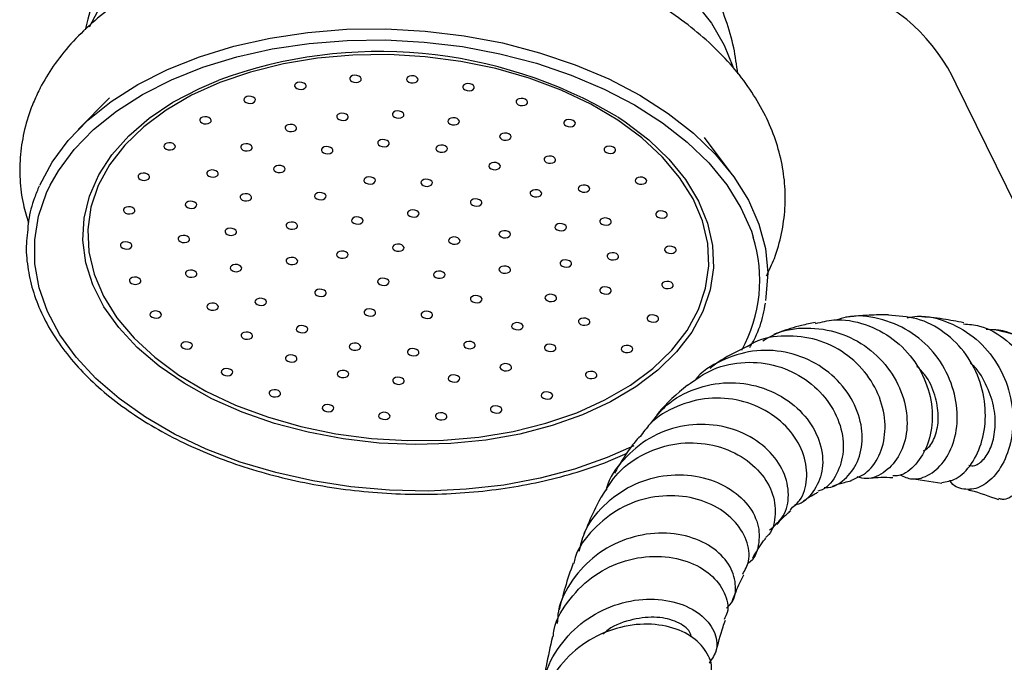
# Model space of a CAD drawing. Units: millimetres. Extents: x 5 to 995, y 5 to 995.
# Drawn here: x 140 to 168, y 295 to 313 of the extents above; entities that cross this region are included whole.
import ezdxf

# ---------------------------------------------------------------- set-up
doc = ezdxf.new("R2010")
doc.units = ezdxf.units.MM

msp = doc.modelspace()

# ---------------------------------------------------------------- linework, layer by layer
at = {"color": 7, "linetype": 'Continuous', "lineweight": 25}
for p, q in [((169.216, 306.661), (166.947, 311.288)), ((142.641, 310.896), (141.74, 309.98)), ((160.489, 308.731), (159.718, 309.758)), ((165.789, 299.953), (166.531, 299.837))]:
    msp.add_line(p, q, dxfattribs=at)
at = {"color": 8, "linetype": 'Continuous', "lineweight": 25}
msp.add_line((140.832, 308.163), (140.939, 308.389), dxfattribs=at)
at = {"color": 8, "linetype": 'Continuous', "lineweight": 25, "flags": 128}
for points in [[(142.061, 312.932), (142.392, 313.546)], [(159.438, 313.648), (159.919, 313.039), (160.29, 312.406), (160.534, 311.796)], [(159.676, 304.765), (159.353, 304.169), (158.92, 303.605), (158.383, 303.079), (157.749, 302.599), (157.026, 302.171), (156.223, 301.8), (155.351, 301.492), (154.422, 301.249), (153.447, 301.076), (152.439, 300.975), (151.412, 300.946), (150.378, 300.991), (149.352, 301.109), (148.346, 301.298), (147.374, 301.555), (146.448, 301.878), (145.58, 302.262), (144.782, 302.703), (144.065, 303.194), (143.437, 303.729), (142.906, 304.3), (142.48, 304.902), (142.165, 305.525), (141.963, 306.162), (141.879, 306.805), (141.912, 307.444), (142.063, 308.072), (142.33, 308.68), (142.708, 309.261), (143.194, 309.807), (143.781, 310.31), (144.461, 310.765), (145.225, 311.165), (145.779, 311.4)], [(157.229, 310.345), (157.446, 310.201), (158.12, 309.688), (158.7, 309.133), (159.179, 308.546), (159.55, 307.932), (159.809, 307.301), (159.952, 306.66), (159.978, 306.019), (159.886, 305.384), (159.676, 304.765)], [(157.694, 300.911), (156.93, 300.571), (155.993, 300.242), (154.999, 299.979), (153.958, 299.785), (152.882, 299.662), (151.784, 299.612), (150.676, 299.636), (149.57, 299.732), (148.479, 299.901), (147.416, 300.14), (146.392, 300.445), (145.419, 300.815), (144.509, 301.245), (143.67, 301.729), (142.914, 302.263), (142.248, 302.84), (141.68, 303.454), (141.216, 304.097), (140.862, 304.763), (140.622, 305.444), (140.498, 306.133), (140.492, 306.821), (140.604, 307.5), (140.832, 308.163)]]:
    msp.add_lwpolyline(points, dxfattribs=at)
at = {"color": 7, "linetype": 'Continuous', "lineweight": 25, "flags": 128}
for points in [[(140.64, 308.392), (140.99, 309.044), (141.451, 309.666), (142.021, 310.249), (142.69, 310.787), (143.453, 311.273), (144.301, 311.703), (145.223, 312.072), (146.21, 312.374), (147.249, 312.608), (148.331, 312.77), (149.441, 312.858), (150.569, 312.871), (151.7, 312.81), (152.822, 312.674), (153.922, 312.466), (154.989, 312.188), (156.009, 311.843), (156.971, 311.435), (157.865, 310.968), (158.68, 310.447), (159.406, 309.88), (160.037, 309.272), (160.564, 308.629), (160.982, 307.96), (161.285, 307.272), (161.471, 306.572), (161.538, 305.869), (161.483, 305.171), (161.468, 305.081)], [(140.939, 308.389), (141.175, 308.803), (141.628, 309.412), (142.185, 309.983), (142.842, 310.511), (143.589, 310.988), (144.42, 311.409), (145.324, 311.77), (146.291, 312.067), (147.31, 312.296), (148.37, 312.454), (149.458, 312.54), (150.563, 312.554), (151.672, 312.494), (152.771, 312.361), (153.85, 312.157), (154.895, 311.884), (155.895, 311.546), (156.838, 311.146), (157.714, 310.688), (158.512, 310.178), (159.225, 309.622), (159.843, 309.026), (160.359, 308.396), (160.768, 307.741), (161.066, 307.066), (161.121, 306.9)], [(142.317, 308.375), (142.108, 307.754), (142.019, 307.117), (142.05, 306.473), (142.201, 305.831), (142.471, 305.199), (142.854, 304.586), (143.347, 304), (143.943, 303.449), (144.633, 302.941), (145.408, 302.482), (146.258, 302.079), (147.171, 301.737), (148.135, 301.461), (149.136, 301.254), (150.162, 301.119), (151.199, 301.059), (152.232, 301.073), (153.247, 301.162), (154.231, 301.324), (155.17, 301.558), (156.052, 301.86), (156.864, 302.225), (157.597, 302.65), (158.239, 303.129), (158.782, 303.654), (159.22, 304.219), (159.545, 304.816), (159.753, 305.437), (159.843, 306.074), (159.812, 306.718), (159.66, 307.36), (159.391, 307.992), (159.007, 308.605), (158.514, 309.191), (157.919, 309.741), (157.229, 310.249), (156.454, 310.708), (155.604, 311.111), (154.691, 311.453), (153.727, 311.73), (152.725, 311.937), (151.699, 312.071), (150.663, 312.132), (149.63, 312.118), (148.615, 312.029), (147.631, 311.866), (146.692, 311.633), (145.81, 311.331), (144.997, 310.965), (144.265, 310.54), (143.623, 310.062), (143.079, 309.537), (142.642, 308.972), (142.317, 308.375)], [(149.86, 311.403), (149.865, 311.443), (149.844, 311.482), (149.801, 311.514), (149.742, 311.534), (149.678, 311.539), (149.616, 311.529), (149.567, 311.504), (149.539, 311.469), (149.535, 311.429), (149.555, 311.39), (149.598, 311.358), (149.657, 311.338), (149.721, 311.333), (149.783, 311.343), (149.832, 311.368), (149.86, 311.403)], [(151.493, 311.39), (151.498, 311.43), (151.477, 311.469), (151.434, 311.501), (151.376, 311.521), (151.311, 311.526), (151.249, 311.516), (151.2, 311.491), (151.172, 311.456), (151.168, 311.416), (151.189, 311.377), (151.231, 311.345), (151.29, 311.325), (151.354, 311.32), (151.416, 311.33), (151.465, 311.355), (151.493, 311.39)], [(148.281, 311.204), (148.285, 311.244), (148.264, 311.283), (148.221, 311.315), (148.163, 311.335), (148.098, 311.341), (148.037, 311.33), (147.988, 311.306), (147.959, 311.271), (147.955, 311.231), (147.976, 311.192), (148.019, 311.16), (148.077, 311.139), (148.142, 311.134), (148.204, 311.145), (148.252, 311.169), (148.281, 311.204)], [(153.109, 311.166), (153.113, 311.206), (153.092, 311.245), (153.049, 311.277), (152.991, 311.297), (152.926, 311.302), (152.865, 311.292), (152.816, 311.267), (152.787, 311.232), (152.783, 311.192), (152.804, 311.153), (152.847, 311.121), (152.905, 311.101), (152.97, 311.096), (153.031, 311.106), (153.08, 311.131), (153.109, 311.166)], [(146.825, 310.803), (146.829, 310.843), (146.808, 310.882), (146.765, 310.914), (146.707, 310.934), (146.642, 310.939), (146.581, 310.929), (146.532, 310.904), (146.503, 310.869), (146.499, 310.829), (146.52, 310.79), (146.563, 310.758), (146.621, 310.738), (146.686, 310.733), (146.747, 310.743), (146.796, 310.768), (146.825, 310.803)], [(154.636, 310.74), (154.64, 310.78), (154.619, 310.819), (154.577, 310.851), (154.518, 310.872), (154.454, 310.877), (154.392, 310.866), (154.343, 310.842), (154.315, 310.807), (154.31, 310.767), (154.331, 310.728), (154.374, 310.696), (154.432, 310.676), (154.497, 310.67), (154.559, 310.681), (154.608, 310.706), (154.636, 310.74)], [(149.492, 310.315), (149.496, 310.355), (149.475, 310.394), (149.432, 310.426), (149.374, 310.446), (149.309, 310.452), (149.248, 310.441), (149.199, 310.417), (149.17, 310.382), (149.166, 310.342), (149.187, 310.303), (149.23, 310.271), (149.288, 310.25), (149.353, 310.245), (149.414, 310.256), (149.463, 310.28), (149.492, 310.315)], [(151.086, 310.381), (151.09, 310.421), (151.069, 310.46), (151.026, 310.492), (150.968, 310.512), (150.903, 310.517), (150.841, 310.507), (150.793, 310.482), (150.764, 310.447), (150.76, 310.407), (150.781, 310.368), (150.824, 310.336), (150.882, 310.316), (150.947, 310.311), (151.008, 310.321), (151.057, 310.346), (151.086, 310.381)], [(145.555, 310.216), (145.559, 310.256), (145.538, 310.295), (145.495, 310.327), (145.437, 310.347), (145.372, 310.352), (145.311, 310.342), (145.262, 310.317), (145.233, 310.282), (145.229, 310.242), (145.25, 310.203), (145.293, 310.171), (145.351, 310.151), (145.416, 310.146), (145.477, 310.156), (145.526, 310.181), (145.555, 310.216)], [(148.007, 309.994), (148.011, 310.034), (147.991, 310.073), (147.948, 310.105), (147.889, 310.125), (147.825, 310.13), (147.763, 310.12), (147.714, 310.095), (147.686, 310.06), (147.681, 310.02), (147.702, 309.981), (147.745, 309.949), (147.804, 309.929), (147.868, 309.924), (147.93, 309.934), (147.979, 309.959), (148.007, 309.994)], [(152.68, 310.186), (152.684, 310.226), (152.663, 310.265), (152.62, 310.297), (152.562, 310.317), (152.497, 310.323), (152.436, 310.312), (152.387, 310.288), (152.358, 310.253), (152.354, 310.213), (152.375, 310.174), (152.418, 310.142), (152.476, 310.121), (152.541, 310.116), (152.602, 310.127), (152.651, 310.151), (152.68, 310.186)], [(156.009, 310.133), (156.013, 310.173), (155.992, 310.212), (155.949, 310.244), (155.891, 310.264), (155.826, 310.269), (155.764, 310.259), (155.716, 310.234), (155.687, 310.199), (155.683, 310.159), (155.704, 310.12), (155.747, 310.088), (155.805, 310.068), (155.87, 310.063), (155.931, 310.073), (155.98, 310.098), (156.009, 310.133)], [(154.166, 309.745), (154.17, 309.785), (154.149, 309.824), (154.106, 309.856), (154.048, 309.876), (153.983, 309.881), (153.921, 309.871), (153.873, 309.846), (153.844, 309.811), (153.84, 309.771), (153.861, 309.732), (153.904, 309.7), (153.962, 309.68), (154.027, 309.675), (154.088, 309.685), (154.137, 309.71), (154.166, 309.745)], [(144.527, 309.47), (144.531, 309.51), (144.51, 309.549), (144.467, 309.581), (144.409, 309.601), (144.344, 309.606), (144.283, 309.596), (144.234, 309.571), (144.205, 309.536), (144.201, 309.496), (144.222, 309.457), (144.265, 309.425), (144.323, 309.405), (144.388, 309.4), (144.449, 309.41), (144.498, 309.435), (144.527, 309.47)], [(146.733, 309.439), (146.737, 309.479), (146.716, 309.518), (146.673, 309.55), (146.615, 309.57), (146.55, 309.575), (146.489, 309.565), (146.44, 309.54), (146.411, 309.505), (146.407, 309.465), (146.428, 309.426), (146.471, 309.394), (146.529, 309.374), (146.594, 309.369), (146.655, 309.379), (146.704, 309.404), (146.733, 309.439)], [(150.666, 309.561), (150.67, 309.601), (150.65, 309.64), (150.607, 309.672), (150.548, 309.692), (150.484, 309.697), (150.422, 309.687), (150.373, 309.662), (150.345, 309.627), (150.34, 309.587), (150.361, 309.548), (150.404, 309.516), (150.463, 309.496), (150.527, 309.491), (150.589, 309.501), (150.638, 309.526), (150.666, 309.561)], [(152.336, 309.403), (152.341, 309.443), (152.32, 309.482), (152.277, 309.514), (152.218, 309.534), (152.154, 309.539), (152.092, 309.529), (152.043, 309.504), (152.015, 309.469), (152.011, 309.429), (152.031, 309.39), (152.074, 309.358), (152.133, 309.338), (152.197, 309.333), (152.259, 309.343), (152.308, 309.368), (152.336, 309.403)], [(149.047, 309.357), (149.052, 309.397), (149.031, 309.436), (148.988, 309.468), (148.93, 309.488), (148.865, 309.494), (148.803, 309.483), (148.755, 309.459), (148.726, 309.424), (148.722, 309.384), (148.743, 309.345), (148.785, 309.313), (148.844, 309.293), (148.909, 309.287), (148.97, 309.298), (149.019, 309.322), (149.047, 309.357)], [(157.166, 309.369), (157.17, 309.409), (157.149, 309.448), (157.107, 309.48), (157.048, 309.5), (156.983, 309.505), (156.922, 309.495), (156.873, 309.47), (156.845, 309.435), (156.84, 309.395), (156.861, 309.356), (156.904, 309.324), (156.962, 309.304), (157.027, 309.299), (157.089, 309.309), (157.137, 309.334), (157.166, 309.369)], [(147.675, 308.817), (147.679, 308.857), (147.659, 308.896), (147.616, 308.928), (147.557, 308.948), (147.493, 308.953), (147.431, 308.943), (147.382, 308.918), (147.354, 308.883), (147.349, 308.843), (147.37, 308.804), (147.413, 308.772), (147.472, 308.752), (147.536, 308.747), (147.598, 308.757), (147.647, 308.782), (147.675, 308.817)], [(153.856, 308.902), (153.86, 308.942), (153.84, 308.981), (153.797, 309.013), (153.738, 309.033), (153.674, 309.038), (153.612, 309.028), (153.563, 309.003), (153.535, 308.968), (153.53, 308.928), (153.551, 308.889), (153.594, 308.857), (153.653, 308.837), (153.717, 308.832), (153.779, 308.842), (153.828, 308.867), (153.856, 308.902)], [(155.442, 309.086), (155.446, 309.126), (155.425, 309.165), (155.382, 309.197), (155.324, 309.217), (155.259, 309.223), (155.198, 309.212), (155.149, 309.187), (155.12, 309.153), (155.116, 309.113), (155.137, 309.074), (155.18, 309.042), (155.238, 309.021), (155.303, 309.016), (155.364, 309.027), (155.413, 309.051), (155.442, 309.086)], [(143.786, 308.596), (143.79, 308.636), (143.769, 308.675), (143.726, 308.707), (143.668, 308.727), (143.603, 308.732), (143.542, 308.722), (143.493, 308.697), (143.464, 308.662), (143.46, 308.622), (143.481, 308.583), (143.524, 308.551), (143.582, 308.531), (143.647, 308.526), (143.708, 308.537), (143.757, 308.561), (143.786, 308.596)], [(145.755, 308.687), (145.76, 308.727), (145.739, 308.766), (145.696, 308.798), (145.638, 308.818), (145.573, 308.824), (145.511, 308.813), (145.462, 308.789), (145.434, 308.754), (145.43, 308.714), (145.451, 308.675), (145.493, 308.643), (145.552, 308.623), (145.617, 308.617), (145.678, 308.628), (145.727, 308.652), (145.755, 308.687)], [(150.27, 308.489), (150.274, 308.529), (150.253, 308.568), (150.211, 308.6), (150.152, 308.621), (150.087, 308.626), (150.026, 308.615), (149.977, 308.591), (149.949, 308.556), (149.944, 308.516), (149.965, 308.477), (150.008, 308.445), (150.066, 308.425), (150.131, 308.419), (150.193, 308.43), (150.242, 308.454), (150.27, 308.489)], [(151.907, 308.423), (151.911, 308.463), (151.89, 308.502), (151.848, 308.534), (151.789, 308.554), (151.724, 308.56), (151.663, 308.549), (151.614, 308.524), (151.585, 308.49), (151.581, 308.45), (151.602, 308.411), (151.645, 308.379), (151.703, 308.358), (151.768, 308.353), (151.83, 308.364), (151.878, 308.388), (151.907, 308.423)], [(156.422, 308.256), (156.426, 308.296), (156.405, 308.335), (156.362, 308.367), (156.304, 308.387), (156.239, 308.392), (156.178, 308.382), (156.129, 308.357), (156.1, 308.322), (156.096, 308.282), (156.117, 308.243), (156.16, 308.211), (156.218, 308.191), (156.283, 308.186), (156.344, 308.196), (156.393, 308.221), (156.422, 308.256)], [(158.058, 308.482), (158.062, 308.522), (158.041, 308.561), (157.999, 308.593), (157.94, 308.613), (157.875, 308.619), (157.814, 308.608), (157.765, 308.584), (157.737, 308.549), (157.732, 308.509), (157.753, 308.47), (157.796, 308.438), (157.854, 308.417), (157.919, 308.412), (157.981, 308.423), (158.03, 308.447), (158.058, 308.482)], [(146.715, 308.004), (146.719, 308.044), (146.698, 308.083), (146.656, 308.115), (146.597, 308.135), (146.532, 308.14), (146.471, 308.13), (146.422, 308.105), (146.394, 308.07), (146.389, 308.03), (146.41, 307.992), (146.453, 307.959), (146.511, 307.939), (146.576, 307.934), (146.638, 307.945), (146.686, 307.969), (146.715, 308.004)], [(148.853, 308.039), (148.858, 308.079), (148.837, 308.118), (148.794, 308.15), (148.735, 308.17), (148.671, 308.176), (148.609, 308.165), (148.56, 308.141), (148.532, 308.106), (148.528, 308.066), (148.548, 308.027), (148.591, 307.995), (148.65, 307.974), (148.714, 307.969), (148.776, 307.98), (148.825, 308.004), (148.853, 308.039)], [(155.043, 308.119), (155.047, 308.159), (155.026, 308.198), (154.983, 308.23), (154.925, 308.25), (154.86, 308.255), (154.799, 308.245), (154.75, 308.22), (154.721, 308.185), (154.717, 308.145), (154.738, 308.106), (154.781, 308.074), (154.839, 308.054), (154.904, 308.049), (154.965, 308.059), (155.014, 308.084), (155.043, 308.119)], [(145.142, 307.791), (145.146, 307.831), (145.125, 307.87), (145.082, 307.902), (145.024, 307.922), (144.959, 307.928), (144.897, 307.917), (144.849, 307.893), (144.82, 307.858), (144.816, 307.818), (144.837, 307.779), (144.88, 307.747), (144.938, 307.726), (145.003, 307.721), (145.064, 307.732), (145.113, 307.756), (145.142, 307.791)], [(153.326, 307.858), (153.33, 307.898), (153.309, 307.937), (153.266, 307.969), (153.208, 307.989), (153.143, 307.995), (153.081, 307.984), (153.033, 307.96), (153.004, 307.925), (153, 307.885), (153.021, 307.846), (153.064, 307.814), (153.122, 307.793), (153.187, 307.788), (153.248, 307.799), (153.297, 307.823), (153.326, 307.858)], [(143.364, 307.634), (143.368, 307.674), (143.347, 307.713), (143.304, 307.745), (143.246, 307.765), (143.181, 307.77), (143.12, 307.76), (143.071, 307.735), (143.042, 307.7), (143.038, 307.66), (143.059, 307.621), (143.102, 307.589), (143.16, 307.569), (143.225, 307.564), (143.287, 307.574), (143.335, 307.599), (143.364, 307.634)], [(151.521, 307.542), (151.525, 307.582), (151.504, 307.621), (151.461, 307.653), (151.403, 307.673), (151.338, 307.678), (151.277, 307.668), (151.228, 307.643), (151.199, 307.608), (151.195, 307.568), (151.216, 307.529), (151.259, 307.497), (151.317, 307.477), (151.382, 307.472), (151.443, 307.482), (151.492, 307.507), (151.521, 307.542)], [(158.646, 307.512), (158.65, 307.552), (158.629, 307.591), (158.586, 307.623), (158.528, 307.643), (158.463, 307.648), (158.402, 307.638), (158.353, 307.613), (158.324, 307.578), (158.32, 307.538), (158.341, 307.499), (158.384, 307.467), (158.442, 307.447), (158.507, 307.442), (158.568, 307.452), (158.617, 307.477), (158.646, 307.512)], [(148.036, 307.193), (148.04, 307.233), (148.019, 307.272), (147.977, 307.304), (147.918, 307.324), (147.854, 307.33), (147.792, 307.319), (147.743, 307.295), (147.715, 307.26), (147.71, 307.22), (147.731, 307.181), (147.774, 307.149), (147.833, 307.129), (147.897, 307.123), (147.959, 307.134), (148.008, 307.158), (148.036, 307.193)], [(149.914, 307.34), (149.918, 307.38), (149.897, 307.418), (149.854, 307.451), (149.796, 307.471), (149.731, 307.476), (149.669, 307.465), (149.621, 307.441), (149.592, 307.406), (149.588, 307.366), (149.609, 307.327), (149.652, 307.295), (149.71, 307.275), (149.775, 307.27), (149.836, 307.28), (149.885, 307.305), (149.914, 307.34)], [(155.753, 307.148), (155.757, 307.188), (155.736, 307.227), (155.693, 307.259), (155.635, 307.279), (155.57, 307.284), (155.509, 307.274), (155.46, 307.249), (155.431, 307.214), (155.427, 307.174), (155.448, 307.135), (155.491, 307.103), (155.549, 307.083), (155.614, 307.078), (155.675, 307.089), (155.724, 307.113), (155.753, 307.148)], [(157.038, 307.31), (157.043, 307.35), (157.022, 307.389), (156.979, 307.421), (156.921, 307.441), (156.856, 307.446), (156.794, 307.436), (156.746, 307.411), (156.717, 307.376), (156.713, 307.336), (156.734, 307.297), (156.776, 307.265), (156.835, 307.245), (156.9, 307.24), (156.961, 307.25), (157.01, 307.275), (157.038, 307.31)], [(146.283, 307.018), (146.287, 307.058), (146.266, 307.097), (146.223, 307.129), (146.165, 307.149), (146.1, 307.154), (146.039, 307.144), (145.99, 307.119), (145.961, 307.084), (145.957, 307.044), (145.978, 307.005), (146.021, 306.973), (146.079, 306.953), (146.144, 306.948), (146.205, 306.958), (146.254, 306.983), (146.283, 307.018)], [(154.145, 306.946), (154.15, 306.986), (154.129, 307.025), (154.086, 307.057), (154.028, 307.077), (153.963, 307.082), (153.901, 307.072), (153.852, 307.047), (153.824, 307.012), (153.82, 306.972), (153.841, 306.933), (153.883, 306.901), (153.942, 306.881), (154.006, 306.876), (154.068, 306.886), (154.117, 306.911), (154.145, 306.946)], [(143.28, 306.624), (143.284, 306.664), (143.263, 306.703), (143.221, 306.735), (143.162, 306.756), (143.097, 306.761), (143.036, 306.75), (142.987, 306.726), (142.959, 306.691), (142.954, 306.651), (142.975, 306.612), (143.018, 306.58), (143.076, 306.56), (143.141, 306.554), (143.203, 306.565), (143.251, 306.589), (143.28, 306.624)], [(144.933, 306.811), (144.938, 306.851), (144.917, 306.89), (144.874, 306.922), (144.816, 306.942), (144.751, 306.948), (144.689, 306.937), (144.64, 306.913), (144.612, 306.878), (144.608, 306.838), (144.629, 306.799), (144.671, 306.767), (144.73, 306.747), (144.794, 306.741), (144.856, 306.752), (144.905, 306.776), (144.933, 306.811)], [(151.092, 306.562), (151.096, 306.602), (151.075, 306.641), (151.032, 306.673), (150.974, 306.693), (150.909, 306.698), (150.847, 306.688), (150.799, 306.663), (150.77, 306.629), (150.766, 306.588), (150.787, 306.55), (150.83, 306.518), (150.888, 306.497), (150.953, 306.492), (151.014, 306.503), (151.063, 306.527), (151.092, 306.562)], [(152.699, 306.764), (152.703, 306.804), (152.682, 306.843), (152.639, 306.875), (152.581, 306.895), (152.516, 306.901), (152.455, 306.89), (152.406, 306.866), (152.377, 306.831), (152.373, 306.791), (152.394, 306.752), (152.437, 306.72), (152.495, 306.699), (152.56, 306.694), (152.621, 306.705), (152.67, 306.729), (152.699, 306.764)], [(149.484, 306.36), (149.489, 306.4), (149.468, 306.439), (149.425, 306.471), (149.366, 306.491), (149.302, 306.496), (149.24, 306.486), (149.191, 306.461), (149.163, 306.426), (149.159, 306.386), (149.18, 306.347), (149.222, 306.315), (149.281, 306.295), (149.345, 306.29), (149.407, 306.3), (149.456, 306.325), (149.484, 306.36)], [(157.25, 306.313), (157.254, 306.353), (157.233, 306.392), (157.19, 306.424), (157.132, 306.444), (157.067, 306.449), (157.006, 306.439), (156.957, 306.414), (156.928, 306.379), (156.924, 306.339), (156.945, 306.3), (156.988, 306.268), (157.046, 306.248), (157.111, 306.243), (157.172, 306.253), (157.221, 306.278), (157.25, 306.313)], [(158.903, 306.5), (158.907, 306.54), (158.886, 306.579), (158.844, 306.611), (158.785, 306.631), (158.72, 306.636), (158.659, 306.626), (158.61, 306.601), (158.582, 306.566), (158.577, 306.526), (158.598, 306.487), (158.641, 306.455), (158.699, 306.435), (158.764, 306.43), (158.826, 306.44), (158.874, 306.465), (158.903, 306.5)], [(148.038, 306.178), (148.042, 306.218), (148.021, 306.257), (147.978, 306.289), (147.92, 306.309), (147.855, 306.315), (147.794, 306.304), (147.745, 306.28), (147.716, 306.245), (147.712, 306.205), (147.733, 306.166), (147.776, 306.134), (147.834, 306.113), (147.899, 306.108), (147.96, 306.119), (148.009, 306.143), (148.038, 306.178)], [(155.9, 306.107), (155.905, 306.147), (155.884, 306.186), (155.841, 306.218), (155.783, 306.238), (155.718, 306.243), (155.656, 306.233), (155.607, 306.208), (155.579, 306.173), (155.575, 306.133), (155.596, 306.094), (155.638, 306.062), (155.697, 306.042), (155.761, 306.037), (155.823, 306.047), (155.872, 306.072), (155.9, 306.107)], [(145.145, 305.814), (145.149, 305.854), (145.128, 305.893), (145.085, 305.925), (145.027, 305.946), (144.962, 305.951), (144.901, 305.94), (144.852, 305.916), (144.823, 305.881), (144.819, 305.841), (144.84, 305.802), (144.883, 305.77), (144.941, 305.75), (145.006, 305.744), (145.067, 305.755), (145.116, 305.78), (145.145, 305.814)], [(146.431, 305.976), (146.435, 306.016), (146.414, 306.055), (146.371, 306.087), (146.313, 306.107), (146.248, 306.113), (146.186, 306.102), (146.138, 306.078), (146.109, 306.043), (146.105, 306.003), (146.126, 305.964), (146.169, 305.932), (146.227, 305.911), (146.292, 305.906), (146.353, 305.917), (146.402, 305.941), (146.431, 305.976)], [(152.27, 305.785), (152.274, 305.825), (152.253, 305.864), (152.21, 305.896), (152.152, 305.916), (152.087, 305.921), (152.026, 305.911), (151.977, 305.886), (151.948, 305.851), (151.944, 305.811), (151.965, 305.772), (152.008, 305.74), (152.066, 305.72), (152.131, 305.715), (152.192, 305.725), (152.241, 305.75), (152.27, 305.785)], [(154.147, 305.931), (154.151, 305.971), (154.13, 306.01), (154.087, 306.042), (154.029, 306.062), (153.964, 306.067), (153.903, 306.057), (153.854, 306.032), (153.825, 305.997), (153.821, 305.957), (153.842, 305.918), (153.885, 305.886), (153.943, 305.866), (154.008, 305.861), (154.07, 305.871), (154.118, 305.896), (154.147, 305.931)], [(143.538, 305.612), (143.542, 305.652), (143.521, 305.691), (143.478, 305.723), (143.42, 305.744), (143.355, 305.749), (143.293, 305.738), (143.245, 305.714), (143.216, 305.679), (143.212, 305.639), (143.233, 305.6), (143.276, 305.568), (143.334, 305.548), (143.399, 305.542), (143.46, 305.553), (143.509, 305.577), (143.538, 305.612)], [(150.662, 305.583), (150.667, 305.623), (150.646, 305.662), (150.603, 305.694), (150.545, 305.714), (150.48, 305.719), (150.418, 305.709), (150.369, 305.684), (150.341, 305.649), (150.337, 305.609), (150.358, 305.57), (150.4, 305.538), (150.459, 305.518), (150.524, 305.513), (150.585, 305.523), (150.634, 305.548), (150.662, 305.583)], [(158.819, 305.491), (158.823, 305.531), (158.802, 305.57), (158.76, 305.602), (158.701, 305.622), (158.636, 305.627), (158.575, 305.616), (158.526, 305.592), (158.498, 305.557), (158.493, 305.517), (158.514, 305.478), (158.557, 305.446), (158.615, 305.426), (158.68, 305.421), (158.742, 305.431), (158.79, 305.456), (158.819, 305.491)], [(148.858, 305.266), (148.862, 305.306), (148.841, 305.345), (148.798, 305.377), (148.74, 305.397), (148.675, 305.402), (148.614, 305.392), (148.565, 305.367), (148.536, 305.332), (148.532, 305.292), (148.553, 305.253), (148.596, 305.221), (148.654, 305.201), (148.719, 305.196), (148.78, 305.206), (148.829, 305.231), (148.858, 305.266)], [(157.042, 305.333), (157.046, 305.373), (157.025, 305.412), (156.982, 305.444), (156.924, 305.464), (156.859, 305.469), (156.797, 305.459), (156.749, 305.434), (156.72, 305.399), (156.716, 305.359), (156.737, 305.32), (156.78, 305.288), (156.838, 305.268), (156.903, 305.263), (156.964, 305.273), (157.013, 305.298), (157.042, 305.333)], [(145.761, 304.869), (145.766, 304.909), (145.745, 304.948), (145.702, 304.98), (145.644, 305), (145.579, 305.005), (145.517, 304.995), (145.468, 304.97), (145.44, 304.935), (145.436, 304.895), (145.457, 304.856), (145.499, 304.824), (145.558, 304.804), (145.623, 304.799), (145.684, 304.809), (145.733, 304.834), (145.761, 304.869)], [(147.141, 305.005), (147.145, 305.045), (147.124, 305.084), (147.081, 305.116), (147.023, 305.137), (146.958, 305.142), (146.896, 305.131), (146.848, 305.107), (146.819, 305.072), (146.815, 305.032), (146.836, 304.993), (146.879, 304.961), (146.937, 304.941), (147.002, 304.935), (147.063, 304.946), (147.112, 304.97), (147.141, 305.005)], [(153.33, 305.085), (153.334, 305.125), (153.313, 305.164), (153.27, 305.196), (153.212, 305.216), (153.147, 305.221), (153.086, 305.211), (153.037, 305.186), (153.008, 305.151), (153.004, 305.111), (153.025, 305.072), (153.068, 305.04), (153.126, 305.02), (153.191, 305.015), (153.252, 305.025), (153.301, 305.05), (153.33, 305.085)], [(155.468, 305.12), (155.472, 305.16), (155.451, 305.199), (155.409, 305.231), (155.35, 305.251), (155.285, 305.257), (155.224, 305.246), (155.175, 305.221), (155.147, 305.187), (155.142, 305.147), (155.163, 305.108), (155.206, 305.076), (155.264, 305.055), (155.329, 305.05), (155.391, 305.061), (155.439, 305.085), (155.468, 305.12)], [(144.125, 304.642), (144.129, 304.682), (144.108, 304.721), (144.065, 304.753), (144.007, 304.773), (143.942, 304.778), (143.881, 304.768), (143.832, 304.743), (143.803, 304.708), (143.799, 304.668), (143.82, 304.629), (143.863, 304.597), (143.921, 304.577), (143.986, 304.572), (144.048, 304.582), (144.096, 304.607), (144.125, 304.642)], [(150.276, 304.701), (150.28, 304.741), (150.259, 304.78), (150.217, 304.812), (150.158, 304.832), (150.093, 304.837), (150.032, 304.827), (149.983, 304.802), (149.955, 304.767), (149.95, 304.727), (149.971, 304.688), (150.014, 304.656), (150.072, 304.636), (150.137, 304.631), (150.199, 304.642), (150.247, 304.666), (150.276, 304.701)], [(151.913, 304.635), (151.917, 304.675), (151.896, 304.714), (151.853, 304.746), (151.795, 304.766), (151.73, 304.771), (151.669, 304.761), (151.62, 304.736), (151.591, 304.701), (151.587, 304.661), (151.608, 304.622), (151.651, 304.59), (151.709, 304.57), (151.774, 304.565), (151.836, 304.575), (151.884, 304.6), (151.913, 304.635)], [(154.508, 304.308), (154.512, 304.348), (154.491, 304.386), (154.448, 304.419), (154.39, 304.439), (154.325, 304.444), (154.264, 304.433), (154.215, 304.409), (154.186, 304.374), (154.182, 304.334), (154.203, 304.295), (154.246, 304.263), (154.304, 304.243), (154.369, 304.238), (154.431, 304.248), (154.479, 304.273), (154.508, 304.308)], [(156.428, 304.437), (156.432, 304.477), (156.411, 304.516), (156.368, 304.548), (156.31, 304.568), (156.245, 304.573), (156.184, 304.563), (156.135, 304.538), (156.106, 304.503), (156.102, 304.463), (156.123, 304.424), (156.166, 304.392), (156.224, 304.372), (156.289, 304.367), (156.35, 304.377), (156.399, 304.402), (156.428, 304.437)], [(158.397, 304.528), (158.402, 304.568), (158.381, 304.607), (158.338, 304.639), (158.28, 304.659), (158.215, 304.665), (158.153, 304.654), (158.104, 304.629), (158.076, 304.595), (158.072, 304.555), (158.093, 304.516), (158.135, 304.484), (158.194, 304.463), (158.259, 304.458), (158.32, 304.469), (158.369, 304.493), (158.397, 304.528)], [(146.741, 304.038), (146.746, 304.078), (146.725, 304.117), (146.682, 304.149), (146.623, 304.169), (146.559, 304.174), (146.497, 304.164), (146.448, 304.139), (146.42, 304.104), (146.416, 304.064), (146.436, 304.026), (146.479, 303.993), (146.538, 303.973), (146.602, 303.968), (146.664, 303.979), (146.713, 304.003), (146.741, 304.038)], [(148.327, 304.222), (148.331, 304.262), (148.31, 304.301), (148.267, 304.333), (148.209, 304.354), (148.144, 304.359), (148.083, 304.348), (148.034, 304.324), (148.005, 304.289), (148.001, 304.249), (148.022, 304.21), (148.065, 304.178), (148.123, 304.158), (148.188, 304.152), (148.25, 304.163), (148.298, 304.187), (148.327, 304.222)], [(145.017, 303.755), (145.021, 303.795), (145, 303.834), (144.958, 303.866), (144.899, 303.887), (144.834, 303.892), (144.773, 303.881), (144.724, 303.857), (144.696, 303.822), (144.691, 303.782), (144.712, 303.743), (144.755, 303.711), (144.813, 303.691), (144.878, 303.685), (144.94, 303.696), (144.988, 303.72), (145.017, 303.755)], [(153.136, 303.767), (153.14, 303.807), (153.119, 303.846), (153.076, 303.878), (153.018, 303.898), (152.953, 303.903), (152.892, 303.893), (152.843, 303.868), (152.814, 303.833), (152.81, 303.793), (152.831, 303.754), (152.874, 303.722), (152.932, 303.702), (152.997, 303.697), (153.058, 303.707), (153.107, 303.732), (153.136, 303.767)], [(149.847, 303.722), (149.851, 303.762), (149.83, 303.801), (149.787, 303.833), (149.729, 303.853), (149.664, 303.858), (149.603, 303.848), (149.554, 303.823), (149.525, 303.788), (149.521, 303.748), (149.542, 303.709), (149.585, 303.677), (149.643, 303.657), (149.708, 303.652), (149.769, 303.662), (149.818, 303.687), (149.847, 303.722)], [(151.517, 303.563), (151.521, 303.603), (151.5, 303.642), (151.457, 303.674), (151.399, 303.695), (151.334, 303.7), (151.273, 303.689), (151.224, 303.665), (151.195, 303.63), (151.191, 303.59), (151.212, 303.551), (151.255, 303.519), (151.313, 303.499), (151.378, 303.493), (151.44, 303.504), (151.488, 303.528), (151.517, 303.563)], [(155.45, 303.686), (155.455, 303.726), (155.434, 303.765), (155.391, 303.797), (155.333, 303.817), (155.268, 303.822), (155.206, 303.812), (155.157, 303.787), (155.129, 303.752), (155.125, 303.712), (155.146, 303.673), (155.188, 303.641), (155.247, 303.621), (155.312, 303.616), (155.373, 303.626), (155.422, 303.651), (155.45, 303.686)], [(157.656, 303.655), (157.661, 303.695), (157.64, 303.734), (157.597, 303.766), (157.539, 303.786), (157.474, 303.791), (157.412, 303.781), (157.363, 303.756), (157.335, 303.721), (157.331, 303.681), (157.352, 303.642), (157.394, 303.61), (157.453, 303.59), (157.517, 303.585), (157.579, 303.595), (157.628, 303.62), (157.656, 303.655)], [(148.018, 303.38), (148.022, 303.42), (148.001, 303.459), (147.958, 303.491), (147.9, 303.511), (147.835, 303.516), (147.774, 303.506), (147.725, 303.481), (147.696, 303.446), (147.692, 303.406), (147.713, 303.367), (147.756, 303.335), (147.814, 303.315), (147.879, 303.31), (147.94, 303.32), (147.989, 303.345), (148.018, 303.38)], [(146.175, 302.992), (146.179, 303.032), (146.158, 303.071), (146.115, 303.103), (146.057, 303.123), (145.992, 303.128), (145.93, 303.117), (145.882, 303.093), (145.853, 303.058), (145.849, 303.018), (145.87, 302.979), (145.913, 302.947), (145.971, 302.927), (146.036, 302.922), (146.097, 302.932), (146.146, 302.957), (146.175, 302.992)], [(149.504, 302.938), (149.508, 302.978), (149.487, 303.017), (149.444, 303.049), (149.386, 303.069), (149.321, 303.074), (149.259, 303.064), (149.211, 303.039), (149.182, 303.004), (149.178, 302.964), (149.199, 302.925), (149.242, 302.893), (149.3, 302.873), (149.365, 302.868), (149.426, 302.878), (149.475, 302.903), (149.504, 302.938)], [(154.176, 303.13), (154.18, 303.17), (154.159, 303.209), (154.116, 303.241), (154.058, 303.261), (153.993, 303.267), (153.932, 303.256), (153.883, 303.232), (153.854, 303.197), (153.85, 303.157), (153.871, 303.118), (153.914, 303.086), (153.972, 303.066), (154.037, 303.06), (154.099, 303.071), (154.147, 303.095), (154.176, 303.13)], [(156.628, 302.908), (156.633, 302.948), (156.612, 302.987), (156.569, 303.019), (156.511, 303.039), (156.446, 303.045), (156.384, 303.034), (156.336, 303.01), (156.307, 302.975), (156.303, 302.935), (156.324, 302.896), (156.366, 302.864), (156.425, 302.843), (156.49, 302.838), (156.551, 302.849), (156.6, 302.873), (156.628, 302.908)], [(151.098, 302.743), (151.102, 302.783), (151.081, 302.822), (151.038, 302.854), (150.98, 302.874), (150.915, 302.88), (150.853, 302.869), (150.805, 302.845), (150.776, 302.81), (150.772, 302.77), (150.793, 302.731), (150.836, 302.699), (150.894, 302.679), (150.959, 302.673), (151.02, 302.684), (151.069, 302.708), (151.098, 302.743)], [(152.691, 302.809), (152.696, 302.849), (152.675, 302.888), (152.632, 302.92), (152.573, 302.94), (152.509, 302.945), (152.447, 302.935), (152.398, 302.91), (152.37, 302.875), (152.366, 302.835), (152.386, 302.796), (152.429, 302.764), (152.488, 302.744), (152.552, 302.739), (152.614, 302.749), (152.663, 302.774), (152.691, 302.809)], [(147.547, 302.384), (147.551, 302.424), (147.53, 302.463), (147.487, 302.495), (147.429, 302.515), (147.364, 302.52), (147.303, 302.51), (147.254, 302.485), (147.225, 302.45), (147.221, 302.41), (147.242, 302.371), (147.285, 302.339), (147.343, 302.319), (147.408, 302.314), (147.47, 302.324), (147.518, 302.349), (147.547, 302.384)], [(155.359, 302.321), (155.363, 302.361), (155.342, 302.4), (155.299, 302.432), (155.241, 302.453), (155.176, 302.458), (155.114, 302.447), (155.066, 302.423), (155.037, 302.388), (155.033, 302.348), (155.054, 302.309), (155.097, 302.277), (155.155, 302.257), (155.22, 302.251), (155.281, 302.262), (155.33, 302.286), (155.359, 302.321)], [(149.074, 301.958), (149.079, 301.998), (149.058, 302.037), (149.015, 302.069), (148.956, 302.09), (148.892, 302.095), (148.83, 302.084), (148.781, 302.06), (148.753, 302.025), (148.749, 301.985), (148.77, 301.946), (148.812, 301.914), (148.871, 301.894), (148.935, 301.888), (148.997, 301.899), (149.046, 301.924), (149.074, 301.958)], [(153.902, 301.92), (153.906, 301.96), (153.885, 301.999), (153.843, 302.031), (153.784, 302.051), (153.719, 302.056), (153.658, 302.046), (153.609, 302.021), (153.581, 301.986), (153.576, 301.946), (153.597, 301.907), (153.64, 301.875), (153.698, 301.855), (153.763, 301.85), (153.825, 301.86), (153.873, 301.885), (153.902, 301.92)], [(150.69, 301.734), (150.694, 301.774), (150.673, 301.813), (150.63, 301.845), (150.572, 301.866), (150.507, 301.871), (150.446, 301.86), (150.397, 301.836), (150.368, 301.801), (150.364, 301.761), (150.385, 301.722), (150.428, 301.69), (150.486, 301.67), (150.551, 301.664), (150.612, 301.675), (150.661, 301.699), (150.69, 301.734)], [(152.323, 301.721), (152.327, 301.761), (152.306, 301.8), (152.263, 301.832), (152.205, 301.853), (152.14, 301.858), (152.079, 301.847), (152.03, 301.823), (152.001, 301.788), (151.997, 301.748), (152.018, 301.709), (152.061, 301.677), (152.119, 301.657), (152.184, 301.651), (152.245, 301.662), (152.294, 301.686), (152.323, 301.721)]]:
    msp.add_lwpolyline(points, dxfattribs=at)
at = {"color": 7, "linetype": 'Continuous', "lineweight": 25}
for centre, radius, start, end in [((162.162, 309.079), 5.27, 24.7851, 70.2358), ((150.393, 298.824), 13.396, 59.321, 110.1457)]:
    msp.add_arc(centre, radius, start, end, dxfattribs=at)
at = {"color": 8, "linetype": 'Continuous', "lineweight": 25}
msp.add_arc((157.16, 305.665), 4.149, 331.0497, 17.3084, dxfattribs=at)
at = {"color": 7, "linetype": 'Continuous', "lineweight": 25}
for points, knots in [([(160.677, 311.585), (160.644, 311.835), (160.575, 312.358), (160.348, 313.131), (160.031, 313.898), (159.623, 314.626), (159.132, 315.314), (158.559, 315.956), (157.906, 316.549), (157.176, 317.089), (156.372, 317.568), (155.502, 317.981), (154.579, 318.321), (153.614, 318.583), (152.621, 318.764), (151.61, 318.862), (150.59, 318.876), (149.57, 318.804), (148.558, 318.643), (147.562, 318.388), (146.596, 318.038), (145.711, 317.607), (144.92, 317.112), (144.23, 316.573), (143.617, 315.978), (143.084, 315.331), (142.645, 314.659), (142.285, 313.933), (142.048, 313.333), (141.966, 312.949), (141.944, 312.846)], [0, 0, 0, 0, 0.030587, 0.064239, 0.097905, 0.131785, 0.166088, 0.201022, 0.236764, 0.273426, 0.310996, 0.349324, 0.388161, 0.427213, 0.466345, 0.505559, 0.544946, 0.584609, 0.624672, 0.665236, 0.7063, 0.747616, 0.784004, 0.819565, 0.854311, 0.888346, 0.921807, 0.95224, 0.987233, 1, 1, 1, 1]), ([(161.498, 305.784), (161.579, 305.951), (161.769, 306.343), (161.947, 306.995), (162.048, 307.717), (162.039, 308.442), (161.926, 309.16), (161.71, 309.868), (161.394, 310.559), (160.979, 311.231), (160.467, 311.876), (159.862, 312.488), (159.169, 313.062), (158.397, 313.59), (157.553, 314.068), (156.647, 314.49), (155.689, 314.853), (154.687, 315.155), (153.652, 315.392), (152.593, 315.564), (151.52, 315.669), (150.443, 315.705), (149.371, 315.674), (148.314, 315.574), (147.282, 315.406), (146.284, 315.171), (145.329, 314.87), (144.426, 314.504), (143.584, 314.076), (142.813, 313.588), (142.121, 313.044), (141.518, 312.449), (141.024, 311.825), (140.745, 311.363), (140.623, 311.122), (140.61, 311.095)], [0, 0, 0, 0, 0.022408, 0.052787, 0.082745, 0.112466, 0.142135, 0.171946, 0.202088, 0.232675, 0.263732, 0.295201, 0.326971, 0.358923, 0.390957, 0.422994, 0.454999, 0.486962, 0.518887, 0.550783, 0.582664, 0.614546, 0.646443, 0.67837, 0.710344, 0.74238, 0.774491, 0.806681, 0.838941, 0.871238, 0.903485, 0.935568, 0.967344, 0.996368, 1, 1, 1, 1]), ([(140.61, 311.095), (140.547, 310.962), (140.379, 310.603), (140.188, 309.994), (140.068, 309.272), (140.059, 308.548), (140.135, 307.888), (140.259, 307.48), (140.311, 307.306)], [0, 0, 0, 0, 0.111266, 0.301458, 0.489507, 0.675825, 0.861634, 1, 1, 1, 1]), ([(140.621, 308.363), (140.575, 308.25), (140.443, 307.926), (140.318, 307.481), (140.293, 307.146), (140.285, 307.032)], [0, 0, 0, 0, 0.260885, 0.749055, 1, 1, 1, 1]), ([(140.285, 307.032), (140.272, 306.925), (140.232, 306.599), (140.279, 306.045), (140.42, 305.381), (140.67, 304.726), (141.019, 304.085), (141.466, 303.464), (142.007, 302.871), (142.637, 302.311), (143.348, 301.789), (144.134, 301.311), (144.987, 300.882), (145.898, 300.506), (146.858, 300.185), (147.858, 299.925), (148.888, 299.726), (149.938, 299.59), (150.997, 299.52), (152.056, 299.516), (153.103, 299.577), (154.128, 299.704), (155.123, 299.894), (156.073, 300.149), (156.872, 300.418), (157.325, 300.624), (157.501, 300.705)], [0, 0, 0, 0, 0.0207887, 0.0635984, 0.1064146, 0.1493081, 0.1923241, 0.2354684, 0.2787181, 0.3220396, 0.3654016, 0.4087806, 0.4521594, 0.4955309, 0.5388929, 0.5822459, 0.6255916, 0.6689325, 0.7122718, 0.7556126, 0.7989572, 0.8423089, 0.8856708, 0.9290459, 0.9724361, 1, 1, 1, 1]), ([(161.021, 303.727), (161.076, 303.826), (161.246, 304.131), (161.398, 304.559), (161.453, 304.889), (161.472, 305)], [0, 0, 0, 0, 0.243797, 0.746795, 1, 1, 1, 1]), ([(162.903, 304.452), (162.77, 304.422), (162.419, 304.346), (162.022, 304.228), (161.765, 304.126), (161.708, 304.103)], [0, 0, 0, 0, 0.322292, 0.848481, 1, 1, 1, 1]), ([(162.91, 304.418), (163.083, 304.462), (163.553, 304.581), (164.35, 304.429), (165.166, 304.008), (165.799, 303.342), (166.186, 302.537), (166.303, 301.697), (166.162, 300.928), (165.806, 300.356), (165.421, 300.048), (165.188, 300.047), (165.129, 300.046)], [0, 0, 0, 0, 0.0667054, 0.1809557, 0.2941146, 0.40626, 0.5176015, 0.6285095, 0.7394025, 0.8506344, 0.9625039, 1, 1, 1, 1]), ([(165.329, 300.076), (165.444, 300.025), (165.719, 299.903), (166.206, 300.058), (166.658, 300.48), (166.951, 301.149), (167.011, 301.967), (166.801, 302.83), (166.323, 303.623), (165.61, 304.247), (164.741, 304.591), (163.992, 304.679), (163.594, 304.546), (163.491, 304.512)], [0, 0, 0, 0, 0.069888, 0.166863, 0.264205, 0.362172, 0.460918, 0.560467, 0.660755, 0.76165, 0.862969, 0.964556, 1, 1, 1, 1]), ([(165.001, 304.665), (165.001, 304.665), (164.814, 304.672), (164.465, 304.656), (164.062, 304.633), (163.834, 304.605), (163.777, 304.598)], [0, 0, 0, 0, 0.001218, 0.447617, 0.863187, 1, 1, 1, 1]), ([(166.53, 299.861), (166.669, 299.882), (166.97, 299.926), (167.407, 300.362), (167.722, 301.032), (167.825, 301.864), (167.675, 302.738), (167.267, 303.551), (166.632, 304.192), (165.847, 304.606), (165.276, 304.639), (165, 304.655)], [0, 0, 0, 0, 0.1003425, 0.2157575, 0.3301205, 0.4435928, 0.5563996, 0.6688814, 0.7813869, 0.8943555, 1, 1, 1, 1]), ([(165.543, 304.586), (165.64, 304.603), (166.04, 304.673), (166.751, 304.478), (167.553, 304.01), (168.164, 303.28), (168.526, 302.409), (168.616, 301.501), (168.453, 300.678), (168.097, 300.048), (167.625, 299.677), (167.163, 299.636), (166.851, 299.747), (166.775, 299.917), (166.771, 299.927)], [0, 0, 0, 0, 0.03135, 0.128892, 0.226698, 0.3245, 0.422079, 0.51918, 0.615634, 0.711342, 0.806283, 0.900558, 0.994358, 1, 1, 1, 1]), ([(167.162, 304.438), (166.965, 304.477), (166.525, 304.565), (166.106, 304.6), (165.875, 304.62)], [0, 0, 0, 0, 0.448971, 1, 1, 1, 1]), ([(161.391, 303.921), (161.541, 304.009), (161.961, 304.253), (162.779, 304.331), (163.707, 304.157), (164.531, 303.681), (165.152, 302.987), (165.508, 302.169), (165.571, 301.346), (165.36, 300.63), (164.933, 300.146), (164.471, 299.927), (164.192, 299.994), (164.104, 300.016)], [0, 0, 0, 0, 0.0559408, 0.1564117, 0.2572534, 0.3582106, 0.459022, 0.559422, 0.6592682, 0.7584176, 0.856801, 0.9544069, 1, 1, 1, 1]), ([(167.158, 304.41), (167.312, 304.396), (167.762, 304.357), (168.419, 303.964), (169.029, 303.306), (169.403, 302.467), (169.526, 301.569), (169.413, 300.715), (169.11, 300.001), (168.702, 299.537), (168.351, 299.337), (168.204, 299.388), (168.172, 299.399)], [0, 0, 0, 0, 0.059927, 0.174626, 0.288337, 0.401284, 0.513805, 0.626278, 0.739129, 0.852681, 0.967186, 1, 1, 1, 1]), ([(168.627, 299.54), (168.63, 299.473), (168.639, 299.232), (168.874, 299.036), (169.251, 299.025), (169.689, 299.321), (170.076, 299.887), (170.328, 300.665), (170.373, 301.566), (170.169, 302.481), (169.712, 303.305), (169.027, 303.914), (168.355, 304.243), (167.928, 304.244), (167.805, 304.244)], [0, 0, 0, 0, 0.035599, 0.127138, 0.218313, 0.309472, 0.400904, 0.492849, 0.585437, 0.678722, 0.772626, 0.867026, 0.961757, 1, 1, 1, 1]), ([(169.498, 303.808), (169.295, 303.883), (168.817, 304.059), (168.359, 304.167), (168.096, 304.23)], [0, 0, 0, 0, 0.4248203, 1, 1, 1, 1]), ([(163.922, 299.92), (164.088, 299.987), (164.437, 300.127), (164.802, 300.68), (164.95, 301.404), (164.822, 302.21), (164.418, 302.976), (163.772, 303.598), (162.946, 303.999), (162.041, 304.096), (161.335, 303.999), (161.014, 303.792), (160.949, 303.749)], [0, 0, 0, 0, 0.09959, 0.209382, 0.318407, 0.426871, 0.535047, 0.643323, 0.752018, 0.861457, 0.971809, 1, 1, 1, 1]), ([(163.16, 299.718), (163.197, 299.717), (163.438, 299.708), (163.822, 299.982), (164.186, 300.505), (164.295, 301.225), (164.116, 302.003), (163.65, 302.735), (162.936, 303.311), (162.053, 303.641), (161.092, 303.679), (160.199, 303.38), (159.62, 303.043), (159.441, 302.777), (159.437, 302.771)], [0, 0, 0, 0, 0.017368, 0.112755, 0.208684, 0.305301, 0.402678, 0.500806, 0.599574, 0.698864, 0.798454, 0.898141, 0.997691, 1, 1, 1, 1]), ([(160.945, 303.756), (160.686, 303.636), (160.304, 303.457), (159.984, 303.212), (159.88, 303.132)], [0, 0, 0, 0, 0.67507, 1, 1, 1, 1]), ([(159.235, 302.646), (159.472, 302.816), (159.964, 303.169), (160.882, 303.351), (161.814, 303.246), (162.647, 302.849), (163.284, 302.234), (163.66, 301.495), (163.748, 300.733), (163.546, 300.089), (163.249, 299.69), (163.014, 299.618), (162.97, 299.605)], [0, 0, 0, 0, 0.103487, 0.2149671, 0.325579, 0.4352647, 0.544059, 0.6521788, 0.7598822, 0.8674934, 0.975322, 1, 1, 1, 1]), ([(166.008, 300.764), (166.059, 300.794), (166.21, 300.885), (166.383, 301.242), (166.464, 301.768), (166.356, 302.367), (166.138, 302.872), (165.899, 303.111), (165.821, 303.19)], [0, 0, 0, 0, 0.100596, 0.298697, 0.498013, 0.698769, 0.900972, 1, 1, 1, 1]), ([(167.306, 300.351), (167.363, 300.341), (167.503, 300.315), (167.756, 300.513), (167.978, 300.897), (168.088, 301.437), (168.048, 302.064), (167.811, 302.687), (167.564, 303.114), (167.368, 303.265), (167.355, 303.275)], [0, 0, 0, 0, 0.102449, 0.248311, 0.39465, 0.541752, 0.689837, 0.839029, 0.989221, 1, 1, 1, 1]), ([(158.174, 301.543), (158.318, 301.73), (158.654, 302.167), (159.441, 302.586), (160.379, 302.771), (161.325, 302.642), (162.155, 302.236), (162.774, 301.617), (163.111, 300.888), (163.14, 300.156), (162.864, 299.576), (162.544, 299.244), (162.321, 299.212), (162.309, 299.21)], [0, 0, 0, 0, 0.076154, 0.1783815, 0.2809795, 0.3837924, 0.4866113, 0.5892265, 0.6914402, 0.7930507, 0.8939644, 0.9941074, 1, 1, 1, 1]), ([(159.23, 302.654), (158.931, 302.4), (158.617, 302.134), (158.362, 301.813), (158.35, 301.798)], [0, 0, 0, 0, 0.954895, 1, 1, 1, 1]), ([(162.178, 299.086), (162.277, 299.165), (162.535, 299.373), (162.694, 299.943), (162.614, 300.649), (162.23, 301.341), (161.589, 301.902), (160.759, 302.247), (159.83, 302.319), (158.925, 302.08), (158.231, 301.676), (157.962, 301.293), (157.872, 301.166)], [0, 0, 0, 0, 0.067632, 0.176935, 0.285829, 0.394568, 0.503416, 0.612672, 0.722566, 0.833258, 0.944833, 1, 1, 1, 1]), ([(161.59, 298.496), (161.735, 298.62), (162.037, 298.878), (162.177, 299.498), (162.032, 300.178), (161.578, 300.817), (160.868, 301.304), (159.981, 301.554), (159.025, 301.513), (158.108, 301.17), (157.384, 300.542), (156.967, 299.985), (156.902, 299.651), (156.897, 299.628)], [0, 0, 0, 0, 0.0919689, 0.1900484, 0.2888321, 0.3882976, 0.4883971, 0.5889829, 0.6899064, 0.7909912, 0.8920443, 0.9928986, 1, 1, 1, 1]), ([(157.855, 301.18), (157.766, 301.072), (157.494, 300.746), (157.282, 300.375), (157.139, 300.127)], [0, 0, 0, 0, 0.328387, 1, 1, 1, 1]), ([(156.765, 299.44), (156.911, 299.681), (157.223, 300.199), (158.003, 300.734), (158.922, 301.02), (159.867, 300.996), (160.711, 300.692), (161.354, 300.171), (161.731, 299.517), (161.778, 298.868), (161.662, 298.421), (161.486, 298.288), (161.471, 298.277)], [0, 0, 0, 0, 0.0997306, 0.2134123, 0.3264579, 0.4387122, 0.5501317, 0.6607717, 0.7707711, 0.8803812, 0.9898411, 1, 1, 1, 1]), ([(156.126, 297.885), (156.168, 298.063), (156.283, 298.555), (156.807, 299.229), (157.594, 299.805), (158.529, 300.096), (159.476, 300.088), (160.32, 299.802), (160.951, 299.302), (161.301, 298.672), (161.302, 298.058), (161.152, 297.644), (160.962, 297.534), (160.952, 297.528)], [0, 0, 0, 0, 0.059076, 0.1628699, 0.2669835, 0.3713528, 0.4758486, 0.5802998, 0.6845076, 0.7883199, 0.8915942, 0.9942277, 1, 1, 1, 1]), ([(164.493, 299.982), (164.587, 299.994), (164.785, 300.019), (165.012, 300.006), (165.131, 299.999)], [0, 0, 0, 0, 0.474477, 1, 1, 1, 1]), ([(163.396, 299.756), (163.414, 299.762), (163.517, 299.801), (163.695, 299.856), (163.867, 299.889), (163.93, 299.901)], [0, 0, 0, 0, 0.113949, 0.674437, 1, 1, 1, 1]), ([(167.278, 299.654), (167.307, 299.646), (167.587, 299.576), (167.89, 299.466), (168.162, 299.367)], [0, 0, 0, 0, 0.101832, 1, 1, 1, 1]), ([(160.817, 297.229), (160.885, 297.349), (161.05, 297.636), (160.962, 298.212), (160.592, 298.801), (159.943, 299.262), (159.104, 299.504), (158.175, 299.472), (157.263, 299.149), (156.514, 298.543), (156.064, 297.966), (155.98, 297.594), (155.968, 297.537)], [0, 0, 0, 0, 0.0789362, 0.1902701, 0.3015345, 0.4129617, 0.5247969, 0.6372212, 0.7503824, 0.8643064, 0.9789495, 1, 1, 1, 1]), ([(156.754, 299.447), (156.712, 299.367), (156.56, 299.079), (156.383, 298.689), (156.259, 298.367), (156.219, 298.266)], [0, 0, 0, 0, 0.209151, 0.750548, 1, 1, 1, 1]), ([(162.56, 299.33), (162.604, 299.36), (162.712, 299.436), (162.849, 299.514), (162.95, 299.564), (162.98, 299.578)], [0, 0, 0, 0, 0.31672, 0.794271, 1, 1, 1, 1]), ([(161.795, 298.651), (161.857, 298.72), (161.989, 298.869), (162.129, 298.992), (162.203, 299.059)], [0, 0, 0, 0, 0.46538, 1, 1, 1, 1]), ([(160.353, 296.263), (160.387, 296.291), (160.576, 296.441), (160.65, 296.877), (160.508, 297.453), (160.032, 297.98), (159.304, 298.337), (158.407, 298.451), (157.459, 298.276), (156.578, 297.81), (155.904, 297.087), (155.524, 296.378), (155.501, 295.93), (155.495, 295.809)], [0, 0, 0, 0, 0.022741, 0.125101, 0.228084, 0.331703, 0.435903, 0.540566, 0.645565, 0.750722, 0.855879, 0.960903, 1, 1, 1, 1]), ([(161.106, 297.69), (161.199, 297.85), (161.317, 298.054), (161.454, 298.227), (161.483, 298.264)], [0, 0, 0, 0, 0.788064, 1, 1, 1, 1]), ([(155.377, 295.426), (155.385, 295.499), (155.431, 295.897), (155.835, 296.544), (156.54, 297.237), (157.44, 297.659), (158.382, 297.786), (159.249, 297.63), (159.933, 297.24), (160.326, 296.708), (160.442, 296.224), (160.317, 295.994), (160.281, 295.927)], [0, 0, 0, 0, 0.026195, 0.144067, 0.261547, 0.378469, 0.494712, 0.610225, 0.725042, 0.839256, 0.95304, 1, 1, 1, 1]), ([(155.949, 297.541), (155.869, 297.312), (155.718, 296.88), (155.602, 296.422), (155.547, 296.207)], [0, 0, 0, 0, 0.529421, 1, 1, 1, 1]), ([(160.523, 296.469), (160.591, 296.644), (160.692, 296.905), (160.813, 297.136), (160.853, 297.212)], [0, 0, 0, 0, 0.668635, 1, 1, 1, 1]), ([(155.059, 293.594), (155.073, 293.828), (155.106, 294.391), (155.538, 295.203), (156.24, 295.92), (157.129, 296.383), (158.072, 296.557), (158.946, 296.448), (159.634, 296.102), (160.034, 295.605), (160.129, 295.075), (159.938, 294.799), (159.853, 294.675)], [0, 0, 0, 0, 0.074391, 0.179247, 0.284323, 0.389577, 0.49491, 0.600193, 0.705282, 0.810043, 0.914349, 1, 1, 1, 1]), ([(159.346, 295.424), (159.334, 295.475), (159.297, 295.639), (158.953, 295.875), (158.377, 296.026), (157.673, 295.953), (157.107, 295.77), (156.853, 295.548), (156.805, 295.506)], [0, 0, 0, 0, 0.095109, 0.307061, 0.520101, 0.734027, 0.948591, 1, 1, 1, 1]), ([(159.861, 294.34), (159.876, 294.368), (159.971, 294.552), (159.835, 294.96), (159.435, 295.43), (158.742, 295.75), (157.881, 295.835), (156.955, 295.642), (156.083, 295.166), (155.406, 294.437), (155.017, 293.717), (154.99, 293.257), (154.983, 293.127)], [0, 0, 0, 0, 0.021319, 0.136565, 0.251847, 0.367366, 0.483292, 0.599778, 0.716932, 0.83477, 0.953241, 1, 1, 1, 1]), ([(160.043, 294.97), (160.109, 295.227), (160.195, 295.556), (160.298, 295.847), (160.321, 295.911)], [0, 0, 0, 0, 0.7798608, 1, 1, 1, 1]), ([(155.354, 295.43), (155.291, 295.151), (155.181, 294.665), (155.101, 294.161), (155.067, 293.946)], [0, 0, 0, 0, 0.57327, 1, 1, 1, 1])]:
    msp.add_open_spline(points, degree=3, knots=knots, dxfattribs=at)

doc.saveas('drawing.dxf')
